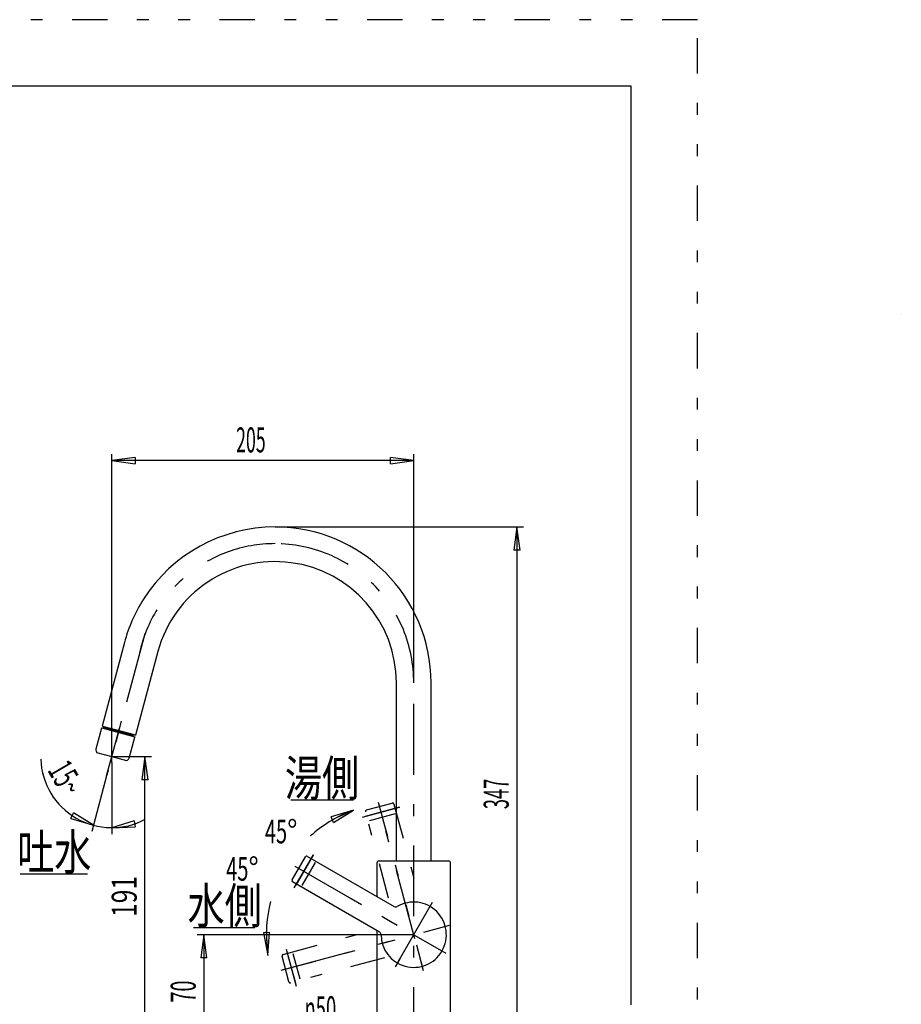
# Model space of a CAD drawing. Extents: x 646 to 1730, y 172 to 1508.
# Drawn here: x 1132 to 1730, y 840 to 1508 of the extents above; entities that cross this region are included whole.
import ezdxf

# ---------------------------------------------------------------- set-up
doc = ezdxf.new("R2010")
doc.units = 0
doc.header["$LTSCALE"] = 4
doc.header["$MEASUREMENT"] = 0
doc.linetypes.add('CENTER2', pattern=[24, 12, -5, 2, -5])
doc.linetypes.add('PHANTOM2', pattern=[25, 6, -5, 2, -5, 2, -5])
doc.layers.add('0-00', color=7, linetype='CONTINUOUS')
doc.layers.add('0-11', color=7, linetype='CONTINUOUS')
doc.styles.get("Standard").update_dxf_attribs({"font": 'txt.shx', "bigfont": 'extfont.shx'})

msp = doc.modelspace()

# ---------------------------------------------------------------- linework, layer by layer
at = {"layer": '0-00', "color": 7, "linetype": 'CONTINUOUS'}
for p, q in [((1202.8684, 1085.774), (1187.6656, 1029.0356)), ((1225.568, 1079.6916), (1210.3648, 1022.9532)), ((1387.2652, 1053.336), (1387.2652, 1058.4036)), ((1410.7652, 1054.3168), (1410.7652, 1058.4036)), ((1387.2652, 937.7024), (1387.2652, 1053.336)), ((1410.7652, 937.7024), (1410.7652, 1054.3168)), ((1187.6656, 1029.0356), (1210.3648, 1022.9532)), ((1209.7612, 1023.1152), (1188.2692, 1028.874)), ((1208.5064, 1022.7792), (1189.188, 1027.9556)), ((1208.5064, 1022.7792), (1208.3772, 1022.296)), ((1209.7612, 1023.1152), (1208.5064, 1022.7792)), ((1374.0152, 936.1252), (1374.0152, 913.5768)), ((1375.4892, 937.6248), (1387.0152, 937.7024)), ((1387.0152, 937.7024), (1411.0152, 937.7024)), ((1411.0152, 937.7024), (1422.542, 937.6248)), ((1411.0152, 937.7024), (1411.0152, 937.7024)), ((1424.0152, 817.5992), (1424.0152, 936.1252)), ((1374.0152, 890.4828), (1374.0152, 817.5992))]:
    msp.add_line(p, q, dxfattribs=at)
at = {"layer": '0-00', "color": 4, "linetype": 'PHANTOM2'}
msp.add_line((1200.7144, 1032.3352), (1197.1544, 1019.0488), dxfattribs=at)
at = {"layer": '0-00', "color": 2, "linetype": 'CONTINUOUS'}
msp.add_lwpolyline([(1729.6292, 1308.2484), (1729.6244, 1308.2504), (1729.6224, 1308.2516), (1729.62, 1308.2528), (1729.6172, 1308.254), (1729.614, 1308.2556), (1729.61, 1308.2572), (1729.606, 1308.2592), (1729.6012, 1308.2616), (1729.596, 1308.264), (1729.5904, 1308.2664), (1729.5844, 1308.2692), (1729.578, 1308.272), (1729.5712, 1308.2752), (1729.564, 1308.2776), (1729.5568, 1308.2804), (1729.5492, 1308.2828), (1729.5416, 1308.2848), (1729.5336, 1308.2864), (1729.526, 1308.2876), (1729.518, 1308.2884), (1729.5104, 1308.2892), (1729.5032, 1308.2896), (1729.496, 1308.29), (1729.4892, 1308.2904), (1729.4828, 1308.2904), (1729.4768, 1308.2904), (1729.4716, 1308.2908), (1729.4664, 1308.2908), (1729.462, 1308.2908), (1729.458, 1308.2908), (1729.4548, 1308.2912), (1729.452, 1308.2912), (1729.444, 1308.2912)], dxfattribs=at)
at = {"layer": '0-00', "color": 7, "linetype": 'CONTINUOUS'}
msp.add_lwpolyline([(1189.0584, 1027.4724), (1189.188, 1027.9556), (1188.2692, 1028.874)], dxfattribs=at)
for centre, radius, start, end in [((1305.0152, 1058.4036), 105.75, 90, 147.528), ((1305.0152, 1058.4036), 105.75, 0, 90), ((1305.0152, 1058.4036), 82.25, 0, 165), ((1305.0152, 1058.4036), 105.75, 147.528, 165), ((1375.5152, 936.1252), 1.5, 91, 180), ((1422.5156, 936.1252), 1.5, 359.995, 448.995)]:
    msp.add_arc(centre, radius, start, end, dxfattribs=at)
at = {"layer": '0-11', "color": 7, "linetype": 'CONTINUOUS'}
for p, q in [((1546.3708, 1463.25), (1118.8708, 1463.25)), ((1546.3708, 840), (1546.3708, 1463.25)), ((1194.3068, 1008.4436), (1194.3068, 1213.6536)), ((1210.0568, 1211.2272), (1194.3068, 1209.1536)), ((1399.0148, 1209.1536), (1194.3068, 1209.1536)), ((1194.3068, 1209.1536), (1210.0568, 1207.08)), ((1210.0568, 1211.2272), (1210.0568, 1207.08)), ((1383.2648, 1207.08), (1383.2648, 1211.2272)), ((1399.0148, 1209.1536), (1383.2648, 1211.2272)), ((1383.2648, 1207.08), (1399.0148, 1209.1536)), ((1399.0148, 1058.4044), (1399.0148, 1213.6536)), ((1305.0152, 1164.1536), (1473.5152, 1164.1536)), ((1469.0152, 1164.1536), (1466.942, 1148.4036)), ((1469.0152, 1164.1536), (1469.0152, 817.5992)), ((1471.0888, 1148.4036), (1469.0152, 1164.1536)), ((1471.0888, 1148.4036), (1466.942, 1148.4036)), ((1187.3052, 1027.7124), (1183.4748, 1013.4164)), ((1187.3052, 1027.7124), (1187.55, 1027.8536)), ((1187.55, 1027.8536), (1209.8632, 1021.8748)), ((1209.8632, 1021.8748), (1210.0044, 1021.63)), ((1206.174, 1007.3344), (1210.0044, 1021.63)), ((1184.0196, 1011.2), (1194.3068, 1008.4436)), ((1194.3068, 1008.4436), (1204.304, 1005.7648)), ((1194.3068, 1008.4436), (1221.2808, 1008.4436)), ((1194.3068, 1004.4108), (1194.3068, 960.2072)), ((1204.304, 1005.7648), (1204.594, 1005.6872)), ((1216.7808, 1008.4436), (1214.7072, 992.6936)), ((1216.7808, 817.5992), (1216.7808, 1008.4436)), ((1218.8544, 992.6936), (1216.7808, 1008.4436)), ((1190.812, 995.4016), (1181.8224, 961.8508)), ((1218.8544, 992.6936), (1214.7072, 992.6936)), ((1166.6188, 966.4568), (1168.3288, 970.2348)), ((1181.8224, 961.8508), (1168.3288, 970.2348)), ((1166.6188, 966.4568), (1181.8224, 961.8508)), ((1181.8224, 961.8508), (1180.6576, 957.5044)), ((1209.5104, 964.8132), (1194.3068, 960.2072)), ((1209.5104, 964.8132), (1210.1844, 960.7212)), ((1194.3068, 960.2072), (1210.1844, 960.7212)), ((1194.3068, 960.2072), (1194.3068, 955.7072)), ((1316.5732, 924.8052), (1325.5732, 940.3936)), ((1332.114, 936.6172), (1323.114, 921.0288)), ((1326.9392, 940.7596), (1385.8656, 906.7384)), ((1375.8656, 889.418), (1316.9392, 923.4392)), ((1399.0156, 887.5992), (1252.2808, 887.5992)), ((1256.7808, 887.5992), (1254.7072, 871.8492)), ((1256.7808, 887.5992), (1256.7808, 817.5992)), ((1258.8544, 871.8492), (1256.7808, 887.5992)), ((1258.8544, 871.8492), (1254.7072, 871.8492))]:
    msp.add_line(p, q, dxfattribs=at)
at = {"layer": '0-11', "color": 2, "linetype": 'CENTER2'}
for p, q in [((1216.6216, 1091.7032), (1190.818, 995.402)), ((1399.016, 804.1), (1399.0148, 1058.4044)), ((1190.812, 995.4016), (1194.3068, 1008.4436)), ((1194.3068, 1004.4108), (1194.3068, 1008.4436)), ((1399.792, 884.7016), (1374.9452, 977.4304)), ((1364.2, 967.3044), (1389.314, 974.0336)), ((1318.0372, 919.3408), (1331.0372, 941.8576)), ((1318.4752, 934.0992), (1399.0156, 887.5992)), ((1411.5904, 909.38), (1386.4404, 865.8188)), ((1309.1844, 863.5292), (1401.9132, 888.3756)), ((1399.0156, 887.5992), (1420.796, 875.0244)), ((1312.5812, 877.898), (1319.3104, 852.784))]:
    msp.add_line(p, q, dxfattribs=at)
at = {"layer": '0-11', "color": 4, "linetype": 'PHANTOM2'}
for p, q in [((1193.8488, 1006.7348), (1199.47, 1027.7128)), ((1374.9452, 977.4304), (1405.5248, 863.3064)), ((1389.314, 974.0336), (1364.2, 967.3044)), ((1331.0372, 941.8576), (1318.0372, 919.3408)), ((1318.4752, 934.0992), (1420.796, 875.0244)), ((1411.5904, 909.38), (1386.4404, 865.8188)), ((1309.1844, 863.5292), (1423.3084, 894.1084)), ((1312.5812, 877.898), (1319.3104, 852.784))]:
    msp.add_line(p, q, dxfattribs=at)
at = {"layer": '0-11', "color": 2, "linetype": 'CONTINUOUS'}
for p, q in [((1315.7456, 979.0112), (1358.2456, 979.0112)), ((1358.2536, 972.1068), (1343.0252, 967.5832)), ((1344.7148, 963.796), (1358.2536, 972.1068)), ((1358.2536, 972.1068), (1346.678, 966.9424)), ((1344.7148, 963.796), (1343.0252, 967.5832)), ((1132.2788, 928.8952), (1177.9392, 928.8952)), ((1249.7808, 892.5112), (1291.2808, 892.5112)), ((1297.1084, 888.988), (1301.2464, 889.26)), ((1297.1084, 888.988), (1300.21, 873.408)), ((1300.21, 873.408), (1299.1168, 890.048)), ((1300.21, 873.408), (1301.2464, 889.26))]:
    msp.add_line(p, q, dxfattribs=at)
at = {"layer": '0-11', "color": 5, "linetype": 'PHANTOM2'}
for p, q in [((1367.0284, 972.2032), (1384.4152, 976.862)), ((1385.64, 976.1548), (1402.702, 912.4776)), ((1382.0096, 912.4288), (1366.3212, 970.9784)), ((1386.37, 969.5664), (1368.9832, 964.908)), ((1310.46, 874.2236), (1369.0096, 889.912)), ((1317.048, 874.9536), (1321.7068, 857.5672)), ((1314.4116, 855.6124), (1309.7528, 872.9988)), ((1379.3136, 871.9676), (1315.6364, 854.9052))]:
    msp.add_line(p, q, dxfattribs=at)
at = {"layer": '0-11', "color": 4, "linetype": 'PHANTOM2'}
msp.add_lwpolyline([(646.3708, 171.75), (1591.3708, 171.75), (1591.3708, 1508.25), (646.3708, 1508.25), (646.3708, 171.75)], dxfattribs=at)
at = {"layer": '0-11', "color": 2, "linetype": 'CENTER2'}
for start, end in [(90, 167.832), (359.728, 450)]:
    msp.add_arc((1305.0156, 1058.85), 94, start, end, dxfattribs=at)
at = {"layer": '0-11', "color": 7, "linetype": 'CONTINUOUS'}
for centre, radius, start, end in [((1199.2452, 1016.118), 16, 189.72, 197.901), ((1194.3068, 1008.4436), 48.236, 182.114, 298.062), ((1193.8672, 1017.5588), 16, 312.099, 320.28), ((1326.4392, 939.8936), 1, 60, 150), ((1317.4392, 924.3052), 1, 150, 240), ((1399.0156, 887.5992), 22.15, 179.795, 480.205), ((1386.8656, 908.4704), 2, 240, 300.205), ((1374.8656, 887.6856), 2, 359.795, 420)]:
    msp.add_arc(centre, radius, start, end, dxfattribs=at)
at = {"layer": '0-11', "color": 5, "linetype": 'PHANTOM2'}
for centre, start, end in [((1384.674, 975.896), 15, 105), ((1367.2872, 971.2372), 105, 195), ((1310.7188, 873.2576), 105, 195), ((1315.3776, 855.8712), 195, 285)]:
    msp.add_arc(centre, 1, start, end, dxfattribs=at)
at = {"layer": '0-11', "color": 2, "linetype": 'CONTINUOUS'}
for start, end in [(111.534, 131.856), (165.467, 186.809)]:
    msp.add_arc((1389.0156, 887.5992), 89.932, start, end, dxfattribs=at)

# ---------------------------------------------------------------- texts
at = {"layer": '0-11', "color": 7, "lineweight": -3}
for s, height, width, p in [('205', 16.965, 0.521, (1278.567, 1214.732)), ('湯側', 24.235, 0.762, (1311.623, 981.652)), ('吐水', 24.235, 0.762, (1130.11, 931.536)), ('水側', 24.235, 0.762, (1245.659, 895.152)), ('n50', 16.965, 0.54, (1324.971, 828.918))]:
    msp.add_text(s, height=height, dxfattribs=dict(at, width=width)).set_placement(p)
for s, rotation, width, p in [('15~', 300.245, 0.573, (1150.325, 999.186)), ('347', 90, 0.535, (1463.437, 972.783)), ('191', 90, 0.722, (1211.202, 899.642)), ('70', 90, 0.581, (1251.202, 841.593))]:
    msp.add_text(s, height=16.965, rotation=rotation, dxfattribs=dict(at, width=width)).set_placement(p)
at = {"layer": '0-11', "color": 7, "lineweight": -3, "char_height": 16.022, "attachment_point": 7}
for insert in [(1298.08, 949.579), (1271.852, 924.237)]:
    msp.add_mtext('\\W0.865;{\\W0.623;45}°', dxfattribs=dict(at, insert=insert))

doc.saveas('drawing.dxf')
